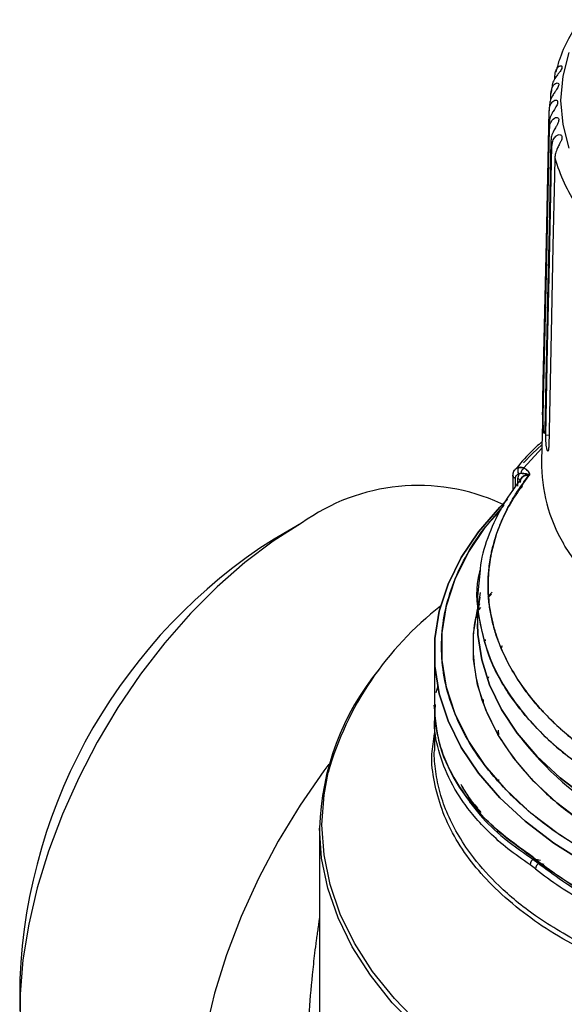
# Model space of a CAD drawing. Units: millimetres. Extents: x 10 to 417, y 10 to 287.
# Drawn here: x 339 to 351, y 121 to 142 of the extents above; entities that cross this region are included whole.
import ezdxf

# ---------------------------------------------------------------- set-up
doc = ezdxf.new("R2010")
doc.units = ezdxf.units.MM

msp = doc.modelspace()

# ---------------------------------------------------------------- linework, layer by layer
at = {"color": 7, "linetype": 'Continuous', "lineweight": 25}
for p, q in [((350.638, 140.286), (350.639, 140.349)), ((350.555, 139.854), (350.558, 139.986)), ((350.387, 133.397), (350.364, 132.315)), ((350.37, 132.579), (349.994, 132.168)), ((349.762, 132.006), (349.762, 131.689)), ((349.82, 131.772), (349.82, 131.953)), ((349.886, 132.041), (349.865, 131.944)), ((349.886, 132.041), (349.865, 131.944)), ((349.865, 131.944), (349.865, 131.789)), ((349.914, 131.868), (349.929, 131.93)), ((349.963, 131.781), (349.914, 131.733)), ((349.548, 131.409), (349.516, 131.428)), ((345.359, 131.016), (344.785, 130.684)), ((349.08, 130.033), (349.03, 129.493)), ((349.028, 129.505), (349.028, 128.922)), ((349.073, 129.469), (349.048, 129.287)), ((349.32, 129.537), (349.258, 129.469)), ((349.258, 129.468), (349.32, 129.536)), ((349.087, 129.259), (349.024, 129.175)), ((349.022, 129.162), (349.064, 129.216)), ((349.191, 128.558), (349.192, 128.587)), ((349.538, 128.452), (349.524, 128.399)), ((348.128, 128.318), (348.128, 127.203)), ((348.168, 127.48), (348.206, 127.619)), ((348.141, 127.002), (348.152, 127.233)), ((348.128, 127.002), (348.128, 126.272)), ((348.102, 126.405), (348.128, 126.624)), ((349.456, 126.694), (349.465, 126.601)), ((349.89, 126.59), (350.003, 126.443)), ((348.974, 125.135), (349.025, 125.068)), ((345.735, 124.651), (345.735, 112.012)), ((350.302, 123.951), (350.21, 124.013)), ((350.211, 124.015), (350.302, 123.951)), ((350.216, 124.006), (350.315, 123.918)), ((350.234, 123.802), (350.124, 123.882)), ((339.482, 121.499), (339.482, 120.836))]:
    msp.add_line(p, q, dxfattribs=at)
at = {"color": 8, "linetype": 'Continuous', "lineweight": 25}
for p, q in [((350.517, 132.843), (350.451, 132.855)), ((349.244, 129.483), (349.333, 129.574)), ((349.025, 129.199), (349.064, 129.25)), ((349.539, 128.453), (349.518, 128.412)), ((349.258, 127.806), (349.25, 127.779)), ((349.149, 127.334), (349.143, 127.275)), ((349.458, 125.666), (349.47, 125.643)), ((350.338, 123.976), (350.216, 124.006)), ((351.273, 123.275), (350.315, 123.918)), ((350.42, 123.893), (350.315, 123.918))]:
    msp.add_line(p, q, dxfattribs=at)
at = {"color": 8, "linetype": 'Continuous', "lineweight": 25, "flags": 128}
for points in [[(350.938, 138.841), (350.811, 139.338), (350.768, 139.84), (350.811, 140.342), (350.938, 140.839)], [(366.044, 128.381), (365.527, 128.117), (364.809, 127.808), (364.042, 127.54), (363.234, 127.316), (362.393, 127.139), (361.526, 127.009), (360.641, 126.928), (359.747, 126.897), (358.851, 126.916), (357.963, 126.984), (357.091, 127.102), (356.242, 127.268), (355.425, 127.48), (354.648, 127.737), (353.917, 128.036), (353.239, 128.374), (352.621, 128.748), (352.069, 129.155), (351.587, 129.591), (351.18, 130.052), (350.852, 130.534), (350.82, 130.59)], [(349.841, 119.068), (349.103, 119.529), (348.43, 120.022), (347.826, 120.544), (347.294, 121.092), (346.839, 121.662), (346.462, 122.251), (346.167, 122.856), (345.955, 123.471), (345.827, 124.095), (345.785, 124.722), (345.827, 125.349), (345.913, 125.81)], [(347.783, 120.459), (347.25, 121.008), (346.793, 121.581), (346.415, 122.172), (346.119, 122.778), (345.906, 123.396), (345.777, 124.022), (345.735, 124.651)]]:
    msp.add_lwpolyline(points, dxfattribs=at)
at = {"color": 7, "linetype": 'Continuous', "lineweight": 25, "flags": 128}
for points in [[(350.392, 133.597), (350.4, 133.964), (350.431, 135.433), (350.463, 136.902), (350.492, 138.261), (350.521, 139.62)], [(350.521, 139.367), (350.513, 139), (350.481, 137.531), (350.45, 136.062), (350.421, 134.703), (350.392, 133.344)], [(350.399, 133.225), (350.407, 133.593), (350.438, 135.063), (350.47, 136.533), (350.528, 139.254)], [(350.558, 139.002), (350.55, 138.634), (350.519, 137.164), (350.487, 135.693), (350.429, 132.973)], [(350.451, 132.855), (350.459, 133.223), (350.49, 134.694), (350.521, 136.166), (350.579, 138.888)], [(350.639, 138.638), (350.631, 138.27), (350.6, 136.799), (350.569, 135.327), (350.512, 132.605)], [(349.989, 132.277), (350.175, 132.469), (350.371, 132.654)], [(349.82, 131.953), (349.803, 131.959), (349.788, 131.967), (349.776, 131.976), (349.768, 131.986), (349.763, 131.997), (349.762, 132.009), (349.765, 132.02), (349.772, 132.031)], [(349.865, 131.944), (349.882, 131.938), (349.896, 131.931), (349.908, 131.922), (349.916, 131.912), (349.921, 131.901), (349.923, 131.89), (349.92, 131.879), (349.914, 131.868)], [(349.865, 131.944), (349.882, 131.938), (349.896, 131.931), (349.908, 131.922), (349.916, 131.912), (349.921, 131.901), (349.923, 131.89), (349.92, 131.879), (349.914, 131.868)], [(349.654, 131.514), (349.492, 131.352), (349.048, 130.837), (348.687, 130.3), (348.414, 129.746), (348.231, 129.18), (348.139, 128.606), (348.139, 128.03), (348.231, 127.457), (348.414, 126.891), (348.687, 126.337), (349.048, 125.8), (349.492, 125.285), (350.018, 124.795), (350.619, 124.335), (351.291, 123.91)], [(351.291, 123.91), (350.619, 124.335), (350.018, 124.795), (349.492, 125.285), (349.048, 125.8), (348.687, 126.337), (348.414, 126.891), (348.231, 127.457), (348.139, 128.03), (348.139, 128.606), (348.231, 129.18), (348.414, 129.746), (348.687, 130.3), (349.048, 130.837), (349.492, 131.352), (349.65, 131.51)], [(351.397, 124.094), (350.734, 124.513), (350.141, 124.966), (349.623, 125.449), (349.185, 125.958), (348.83, 126.487), (348.56, 127.033), (348.38, 127.591), (348.289, 128.157), (348.289, 128.725), (348.38, 129.29), (348.56, 129.848), (348.83, 130.395), (349.185, 130.924), (349.582, 131.389)], [(345.36, 131.016), (344.765, 130.638), (344.177, 130.194), (343.6, 129.689), (343.042, 129.128), (342.507, 128.517), (342.002, 127.861), (341.531, 127.169), (341.1, 126.446), (340.712, 125.7), (340.372, 124.94), (340.083, 124.172), (339.848, 123.404), (339.67, 122.646), (339.55, 121.903), (339.49, 121.184), (339.49, 120.497)], [(349.03, 129.042), (349.042, 129.228), (349.091, 129.569)], [(351.862, 124.362), (351.24, 124.756), (350.684, 125.181), (350.198, 125.634), (349.786, 126.111), (349.453, 126.608), (349.2, 127.12), (349.031, 127.644), (348.946, 128.174), (348.946, 128.707), (349.028, 129.224)], [(349.028, 128.922), (349.035, 128.695), (349.115, 128.165), (349.28, 127.641), (349.528, 127.128), (349.858, 126.631), (350.267, 126.154), (350.751, 125.7), (351.306, 125.275), (351.927, 124.881)], [(351.927, 124.881), (351.306, 125.275), (350.751, 125.7), (350.267, 126.154), (349.858, 126.631), (349.528, 127.128), (349.28, 127.641), (349.115, 128.165), (349.035, 128.695), (349.028, 128.913)], [(345.928, 125.985), (345.826, 125.848), (345.329, 125.129), (344.872, 124.378), (344.462, 123.601), (344.102, 122.808), (343.796, 122.006), (343.547, 121.204), (343.358, 120.411), (343.231, 119.634), (343.167, 118.883), (343.167, 118.165), (343.231, 117.487), (343.358, 116.858), (343.547, 116.282), (343.796, 115.768), (344.102, 115.319), (344.462, 114.942), (344.872, 114.639), (344.93, 114.605)]]:
    msp.add_lwpolyline(points, dxfattribs=at)
at = {"color": 7, "linetype": 'Continuous', "lineweight": 25}
for centre, radius, start, end in [((353.655, 139.482), 3.137, 168.659, 170.7595), ((353.567, 139.493), 3.049, 175.4773, 177.6184), ((353.567, 139.494), 3.049, 182.3816, 184.5227), ((353.655, 139.505), 3.137, 189.2404, 191.3408), ((354.173, 139.67), 3.681, 196.2839, 213.513), ((349.997, 132.112), 0.131, 150.6922, 212.6299), ((350.097, 132.036), 0.168, 127.846, 173.2029), ((353.696, 132.273), 3.333, 179.2774, 210.3252), ((349.825, 132.017), 0.0638, 186.9611, 264.8303), ((347.792, 127.643), 4.159, 65.5154, 125.795), ((350.955, 120.999), 11.484, 122.4971, 177.5029), ((352.371, 123.977), 6.713, 127.797, 164.1528), ((351.162, 124.509), 5.429, 140.372, 178.4994), ((355.313, 130.733), 6.826, 218.9302, 241.1077), ((350.249, 123.886), 0.125, 105.4849, 181.9714), ((355.776, 131.119), 9.017, 231.7958, 240.1708), ((350.371, 123.793), 0.137, 114.1665, 176.277), ((355.797, 130.949), 9.057, 232.1022, 240.1586)]:
    msp.add_arc(centre, radius, start, end, dxfattribs=at)
for points, knots in [([(351.162, 141.524), (351.08, 141.391), (350.909, 141.114), (350.744, 140.746), (350.681, 140.509), (350.659, 140.428)], [0, 0, 0, 0, 0.3765981, 0.7857136, 1, 1, 1, 1]), ([(350.639, 140.349), (350.645, 140.392), (350.655, 140.467), (350.706, 140.537), (350.749, 140.564), (350.779, 140.563), (350.791, 140.542), (350.786, 140.508), (350.765, 140.467), (350.733, 140.422), (350.689, 140.365), (350.633, 140.287), (350.588, 140.196), (350.582, 140.129), (350.579, 140.099)], [0, 0, 0, 0, 0.151258, 0.259617, 0.336788, 0.399318, 0.462154, 0.51793, 0.571147, 0.625187, 0.683473, 0.771242, 0.896744, 1, 1, 1, 1]), ([(350.558, 139.986), (350.564, 140.029), (350.574, 140.104), (350.627, 140.177), (350.673, 140.205), (350.706, 140.205), (350.723, 140.184), (350.722, 140.15), (350.705, 140.109), (350.677, 140.063), (350.635, 140.004), (350.581, 139.924), (350.537, 139.831), (350.531, 139.764), (350.528, 139.734)], [0, 0, 0, 0, 0.151299, 0.259662, 0.336843, 0.399378, 0.462219, 0.518, 0.57122, 0.625269, 0.683578, 0.771419, 0.897024, 1, 1, 1, 1]), ([(350.521, 139.62), (350.527, 139.664), (350.537, 139.739), (350.592, 139.814), (350.64, 139.844), (350.677, 139.845), (350.698, 139.826), (350.701, 139.791), (350.689, 139.75), (350.664, 139.702), (350.625, 139.642), (350.573, 139.559), (350.53, 139.465), (350.524, 139.398), (350.521, 139.367)], [0, 0, 0, 0, 0.151314, 0.259677, 0.33686, 0.399398, 0.462241, 0.518023, 0.571244, 0.625297, 0.683612, 0.771478, 0.897117, 1, 1, 1, 1]), ([(350.528, 139.254), (350.534, 139.298), (350.544, 139.373), (350.6, 139.45), (350.651, 139.483), (350.692, 139.485), (350.717, 139.467), (350.724, 139.433), (350.716, 139.391), (350.694, 139.342), (350.659, 139.28), (350.61, 139.196), (350.568, 139.1), (350.561, 139.032), (350.558, 139.002)], [0, 0, 0, 0, 0.1513, 0.259662, 0.336842, 0.399377, 0.462218, 0.517999, 0.571219, 0.625268, 0.683577, 0.771419, 0.897023, 1, 1, 1, 1]), ([(350.579, 138.888), (350.585, 138.933), (350.595, 139.009), (350.652, 139.088), (350.706, 139.123), (350.75, 139.127), (350.779, 139.11), (350.791, 139.076), (350.786, 139.034), (350.768, 138.984), (350.736, 138.921), (350.69, 138.835), (350.649, 138.737), (350.642, 138.669), (350.639, 138.638)], [0, 0, 0, 0, 0.1512578, 0.2596168, 0.3367871, 0.3993168, 0.4621517, 0.517928, 0.5711443, 0.6251851, 0.683472, 0.7712412, 0.8967432, 1, 1, 1, 1]), ([(350.392, 133.344), (350.391, 133.327), (350.391, 133.302), (350.39, 133.28), (350.389, 133.264), (350.387, 133.258), (350.386, 133.27), (350.386, 133.293), (350.386, 133.325), (350.387, 133.379), (350.388, 133.453), (350.39, 133.513), (350.391, 133.56), (350.392, 133.583), (350.392, 133.597)], [0, 0, 0, 0, 0.099554, 0.148795, 0.198006, 0.297493, 0.397323, 0.448812, 0.533299, 0.658813, 0.777647, 0.878353, 0.92759, 1, 1, 1, 1]), ([(350.429, 132.973), (350.429, 132.956), (350.428, 132.931), (350.426, 132.909), (350.423, 132.893), (350.419, 132.887), (350.414, 132.899), (350.41, 132.922), (350.406, 132.954), (350.402, 133.007), (350.399, 133.081), (350.398, 133.141), (350.398, 133.188), (350.399, 133.211), (350.399, 133.225)], [0, 0, 0, 0, 0.099554, 0.148795, 0.198006, 0.297494, 0.397324, 0.448807, 0.53335, 0.658815, 0.777627, 0.878329, 0.927565, 1, 1, 1, 1]), ([(350.512, 132.605), (350.511, 132.588), (350.51, 132.563), (350.506, 132.54), (350.502, 132.524), (350.495, 132.518), (350.487, 132.529), (350.479, 132.552), (350.471, 132.584), (350.462, 132.637), (350.455, 132.711), (350.452, 132.771), (350.451, 132.818), (350.451, 132.841), (350.451, 132.855)], [0, 0, 0, 0, 0.0995547, 0.1487962, 0.1980086, 0.297499, 0.3973288, 0.4487938, 0.5335119, 0.6588219, 0.7775659, 0.8782544, 0.9274888, 1, 1, 1, 1]), ([(350.372, 132.715), (350.292, 132.643), (350.083, 132.454), (349.912, 132.252), (349.807, 132.127)], [0, 0, 0, 0, 0.385812, 1, 1, 1, 1]), ([(349.772, 132.031), (349.773, 132.048), (349.776, 132.082), (349.793, 132.118), (349.811, 132.133), (349.816, 132.137)], [0, 0, 0, 0, 0.414749, 0.829498, 1, 1, 1, 1]), ([(349.882, 132.176), (349.865, 132.169), (349.83, 132.155), (349.799, 132.129), (349.794, 132.109), (349.793, 132.106)], [0, 0, 0, 0, 0.467063, 0.932503, 1, 1, 1, 1]), ([(349.882, 132.176), (349.902, 132.179), (349.938, 132.186), (349.976, 132.174), (349.994, 132.168)], [0, 0, 0, 0, 0.538137, 1, 1, 1, 1]), ([(349.994, 132.168), (349.972, 132.175), (349.934, 132.186), (349.898, 132.179), (349.882, 132.176)], [0, 0, 0, 0, 0.557013, 1, 1, 1, 1]), ([(349.994, 132.168), (350.012, 132.158), (350.051, 132.135), (350.088, 132.092), (350.112, 132.057), (350.114, 132.032), (350.111, 132.02), (350.104, 132.009), (350.095, 132.005), (350.09, 132.002)], [0, 0, 0, 0, 0.232719, 0.502074, 0.752919, 0.828318, 0.891834, 0.947228, 1, 1, 1, 1]), ([(350.09, 132.002), (350.095, 132.005), (350.103, 132.009), (350.109, 132.016), (350.111, 132.02), (350.111, 132.022), (350.111, 132.022), (350.112, 132.023), (350.112, 132.023), (350.112, 132.023), (350.112, 132.023), (350.112, 132.023), (350.111, 132.022), (350.111, 132.022), (350.111, 132.022), (350.111, 132.022), (350.111, 132.021), (350.111, 132.021), (350.111, 132.021), (350.113, 132.025), (350.112, 132.025), (350.114, 132.034), (350.113, 132.045), (350.105, 132.067), (350.093, 132.084), (350.074, 132.108), (350.048, 132.136), (350.013, 132.157), (349.994, 132.168)], [0, 0, 0, 0, 0.059579, 0.09748, 0.118756, 0.122686, 0.124814, 0.125063, 0.125199, 0.125222, 0.125253, 0.125312, 0.125833, 0.126807, 0.130394, 0.131282, 0.131501, 0.131554, 0.13157, 0.131659, 0.161977, 0.165402, 0.256407, 0.346036, 0.504507, 0.550292, 0.752519, 1, 1, 1, 1]), ([(349.959, 131.974), (349.822, 131.789), (349.537, 131.406), (349.26, 130.789), (349.104, 130.324), (349.083, 130.07), (349.08, 130.033)], [0, 0, 0, 0, 0.300003, 0.622318, 0.945052, 1, 1, 1, 1]), ([(350.09, 132.002), (349.911, 131.741), (349.552, 131.218), (349.347, 130.584), (349.277, 130.173), (349.255, 129.96), (349.243, 129.719), (349.254, 129.455), (349.288, 129.193), (349.335, 128.955), (349.42, 128.653), (349.559, 128.294), (349.769, 127.895), (350.033, 127.501), (350.291, 127.19), (350.516, 126.952), (350.677, 126.796), (350.834, 126.654), (350.985, 126.524), (351.118, 126.418), (351.259, 126.308), (351.444, 126.173), (351.725, 125.98), (351.96, 125.84), (352.093, 125.76)], [0, 0, 0, 0, 0.124826, 0.249487, 0.285242, 0.308339, 0.344116, 0.392568, 0.425454, 0.460996, 0.499192, 0.561141, 0.624571, 0.68428, 0.749016, 0.777763, 0.804647, 0.829669, 0.852829, 0.874127, 0.887913, 0.913488, 0.950851, 1, 1, 1, 1]), ([(352.093, 125.76), (351.964, 125.837), (351.696, 125.997), (351.32, 126.258), (350.965, 126.536), (350.643, 126.823), (350.368, 127.103), (350.118, 127.396), (349.884, 127.716), (349.675, 128.065), (349.516, 128.402), (349.422, 128.657), (349.366, 128.844), (349.331, 128.983), (349.302, 129.122), (349.279, 129.261), (349.262, 129.401), (349.254, 129.504), (349.25, 129.588), (349.247, 129.671), (349.247, 129.783), (349.253, 129.913), (349.264, 130.051), (349.283, 130.211), (349.311, 130.364), (349.342, 130.504), (349.373, 130.623), (349.409, 130.741), (349.449, 130.859), (349.494, 130.977), (349.542, 131.093), (349.632, 131.288), (349.76, 131.526), (349.919, 131.772), (350.023, 131.914), (350.072, 131.979), (350.085, 131.996), (350.089, 132), (350.09, 132.002), (350.09, 132.002), (350.09, 132.002)], [0, 0, 0, 0, 0.047568, 0.098822, 0.150856, 0.200887, 0.250902, 0.293768, 0.345843, 0.405265, 0.457837, 0.500687, 0.521438, 0.542181, 0.562917, 0.583648, 0.604373, 0.625094, 0.62948, 0.642097, 0.661961, 0.679234, 0.699732, 0.723456, 0.750409, 0.768267, 0.786108, 0.80393, 0.821734, 0.839519, 0.857285, 0.875031, 0.929049, 0.967884, 0.991535, 0.997666, 0.999308, 0.999772, 0.999916, 1, 1, 1, 1]), ([(349.805, 132.128), (349.793, 132.11), (349.768, 132.074), (349.764, 132.029), (349.762, 132.007)], [0, 0, 0, 0, 0.501321, 1, 1, 1, 1]), ([(349.82, 131.953), (349.82, 131.964), (349.822, 131.984), (349.836, 132.01), (349.857, 132.03), (349.876, 132.037), (349.886, 132.041)], [0, 0, 0, 0, 0.24763, 0.50032, 0.751276, 1, 1, 1, 1]), ([(349.82, 131.953), (349.821, 131.965), (349.823, 131.988), (349.843, 132.021), (349.87, 132.033), (349.886, 132.041)], [0, 0, 0, 0, 0.2814741, 0.5614718, 1, 1, 1, 1]), ([(349.886, 132.041), (349.894, 132.046), (349.908, 132.054), (349.923, 132.055), (349.93, 132.056)], [0, 0, 0, 0, 0.584314, 1, 1, 1, 1]), ([(349.93, 132.056), (349.923, 132.055), (349.907, 132.054), (349.893, 132.045), (349.886, 132.041)], [0, 0, 0, 0, 0.468488, 1, 1, 1, 1]), ([(350.092, 132.019), (350.064, 132.018), (350.009, 132.016), (349.953, 131.977), (349.925, 131.942), (349.922, 131.92), (349.922, 131.92)], [0, 0, 0, 0, 0.355932, 0.695744, 0.997197, 1, 1, 1, 1]), ([(349.93, 132.056), (349.97, 132.054), (350.023, 132.052), (350.082, 132.032), (350.092, 132.023), (350.093, 132.021), (350.092, 132.02), (350.092, 132.019), (350.092, 132.019)], [0, 0, 0, 0, 0.726207, 0.946452, 0.971104, 0.986141, 0.995255, 1, 1, 1, 1]), ([(350.092, 132.019), (350.092, 132.02), (350.093, 132.021), (350.093, 132.023), (350.09, 132.028), (350.082, 132.03), (350.057, 132.04), (350.01, 132.052), (349.96, 132.054), (349.93, 132.056)], [0, 0, 0, 0, 0.013602, 0.027465, 0.042561, 0.12813, 0.142033, 0.50145, 1, 1, 1, 1]), ([(349.948, 131.958), (349.957, 131.97), (349.977, 131.996), (350.028, 132.017), (350.07, 132.018), (350.092, 132.019)], [0, 0, 0, 0, 0.28443, 0.641676, 1, 1, 1, 1]), ([(350.09, 132.002), (350.092, 132.006), (350.095, 132.01), (350.095, 132.016), (350.093, 132.018), (350.092, 132.019)], [0, 0, 0, 0, 0.529435, 0.765551, 1, 1, 1, 1]), ([(350.092, 132.019), (350.093, 132.017), (350.095, 132.013), (350.094, 132.007), (350.092, 132.004), (350.09, 132.002)], [0, 0, 0, 0, 0.491618, 0.701672, 1, 1, 1, 1]), ([(351.397, 124.094), (351.102, 124.276), (350.502, 124.648), (349.751, 125.29), (349.172, 125.94), (348.759, 126.577), (348.484, 127.183), (348.315, 127.806), (348.259, 128.441), (348.315, 129.075), (348.483, 129.699), (348.762, 130.303), (349.096, 130.843), (349.395, 131.163), (349.524, 131.301)], [0, 0, 0, 0, 0.095993, 0.194963, 0.296725, 0.376264, 0.455821, 0.537052, 0.618303, 0.699534, 0.780784, 0.860323, 0.939881, 1, 1, 1, 1]), ([(349.081, 130.041), (349.077, 130.027), (348.976, 129.695), (349.034, 129.027), (349.293, 128.054), (349.889, 127.11), (350.749, 126.217), (351.534, 125.713), (351.927, 125.461)], [0, 0, 0, 0, 0.008475, 0.201287, 0.393949, 0.595903, 0.79798, 1, 1, 1, 1]), ([(349.068, 129.331), (349.039, 129.233), (348.951, 128.939), (348.921, 128.441), (348.969, 127.846), (349.129, 127.261), (349.387, 126.692), (349.774, 126.095), (350.317, 125.485), (351.022, 124.882), (351.585, 124.534), (351.862, 124.362)], [0, 0, 0, 0, 0.055238, 0.164969, 0.274672, 0.384404, 0.491821, 0.599266, 0.736674, 0.870347, 1, 1, 1, 1]), ([(351.927, 125.461), (351.63, 125.646), (351.024, 126.024), (350.276, 126.688), (349.667, 127.429), (349.228, 128.229), (349.118, 128.788), (349.063, 129.064)], [0, 0, 0, 0, 0.18697, 0.381596, 0.583878, 0.793812, 1, 1, 1, 1]), ([(350.199, 124.034), (349.884, 124.261), (349.256, 124.715), (348.615, 125.502), (348.201, 126.338), (348.152, 126.927), (348.127, 127.22)], [0, 0, 0, 0, 0.250793, 0.499896, 0.750363, 1, 1, 1, 1]), ([(348.131, 127.203), (348.133, 127.095), (348.138, 126.856), (348.209, 126.487), (348.337, 126.094), (348.552, 125.648), (348.9, 125.143), (349.437, 124.574), (349.937, 124.22), (350.199, 124.034)], [0, 0, 0, 0, 0.091602, 0.203645, 0.318876, 0.437296, 0.60497, 0.792539, 1, 1, 1, 1]), ([(349.102, 124.975), (349.025, 125.067), (348.867, 125.257), (348.746, 125.457), (348.684, 125.559)], [0, 0, 0, 0, 0.486998, 1, 1, 1, 1]), ([(348.686, 125.556), (348.729, 125.48), (348.777, 125.395), (348.839, 125.313), (348.846, 125.304)], [0, 0, 0, 0, 0.887466, 1, 1, 1, 1]), ([(348.864, 125.196), (348.935, 125.104), (349.137, 124.841), (349.579, 124.421), (350.012, 124.121), (350.238, 123.964)], [0, 0, 0, 0, 0.205188, 0.587087, 1, 1, 1, 1]), ([(350.222, 123.976), (350.219, 123.979), (350.21, 123.986), (350.203, 124.006), (350.2, 124.024), (350.199, 124.034)], [0, 0, 0, 0, 0.192705, 0.590225, 1, 1, 1, 1]), ([(350.199, 124.034), (350.2, 124.025), (350.202, 124.008), (350.214, 123.981), (350.227, 123.963), (350.24, 123.959), (350.241, 123.958)], [0, 0, 0, 0, 0.264929, 0.51438, 0.964892, 1, 1, 1, 1]), ([(350.232, 123.965), (350.395, 123.843), (350.731, 123.59), (351.103, 123.347), (351.316, 123.232), (351.323, 123.229)], [0, 0, 0, 0, 0.47867, 0.984598, 1, 1, 1, 1])]:
    msp.add_open_spline(points, degree=3, knots=knots, dxfattribs=at)
at = {"color": 8, "linetype": 'Continuous', "lineweight": 25}
for points, knots in [([(350.124, 123.882), (349.966, 123.993), (349.658, 124.21), (349.275, 124.552), (348.959, 124.889), (348.707, 125.218), (348.442, 125.646), (348.227, 126.182), (348.117, 126.674), (348.137, 126.947), (348.141, 127.002)], [0, 0, 0, 0, 0.1269661, 0.2471302, 0.3604925, 0.4670531, 0.5668125, 0.7637181, 0.9525669, 1, 1, 1, 1]), ([(351.258, 122.092), (351.015, 122.225), (350.528, 122.492), (349.882, 122.953), (349.335, 123.439), (348.881, 123.954), (348.53, 124.481), (348.269, 125.04), (348.12, 125.614), (348.054, 126.071), (348.092, 126.336), (348.102, 126.405)], [0, 0, 0, 0, 0.119222, 0.239196, 0.367112, 0.479048, 0.598472, 0.718091, 0.837846, 0.957675, 1, 1, 1, 1]), ([(351.291, 122.185), (350.927, 122.391), (350.244, 122.776), (349.487, 123.41), (348.975, 123.974), (348.633, 124.475), (348.401, 124.929), (348.239, 125.381), (348.152, 125.827), (348.119, 126.124), (348.128, 126.271), (348.128, 126.272)], [0, 0, 0, 0, 0.190043, 0.356675, 0.499885, 0.605442, 0.708189, 0.808126, 0.905253, 0.999572, 1, 1, 1, 1]), ([(348.908, 125.206), (348.904, 125.212), (348.873, 125.25), (348.848, 125.289), (348.826, 125.323)], [0, 0, 0, 0, 0.149005, 1, 1, 1, 1]), ([(345.735, 122.789), (345.733, 122.778), (345.728, 122.751), (345.723, 122.718), (345.72, 122.695), (345.713, 122.646), (345.7, 122.56), (345.682, 122.434), (345.658, 122.261), (345.623, 121.98), (345.565, 121.455), (345.508, 120.784), (345.464, 120.052), (345.437, 119.407), (345.426, 119.004), (345.421, 118.809)], [0, 0, 0, 0, 0.008439, 0.02052, 0.024745, 0.025233, 0.057897, 0.089446, 0.119881, 0.18721, 0.299617, 0.511511, 0.685248, 0.847974, 1, 1, 1, 1])]:
    msp.add_open_spline(points, degree=3, knots=knots, dxfattribs=at)

doc.saveas('drawing.dxf')
